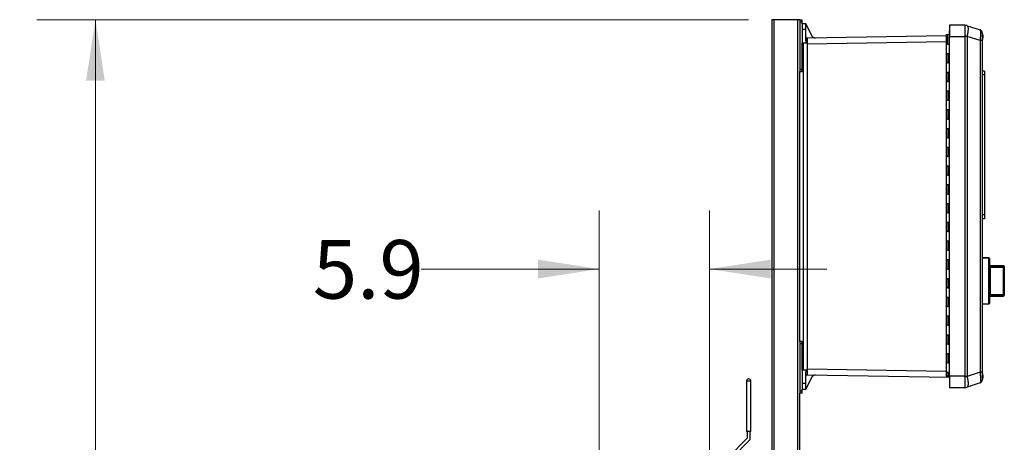
# Model space of a CAD drawing. Units: inches. Extents: x 0.4 to 10.6, y 0.4 to 8.1.
# Drawn here: x 2.1 to 4.2, y 3.9 to 4.8 of the extents above; entities that cross this region are included whole.
import ezdxf

# ---------------------------------------------------------------- set-up
doc = ezdxf.new("R2010")
doc.units = ezdxf.units.IN
doc.header["$MEASUREMENT"] = 0
doc.styles.add('SLDTEXTSTYLE0', font='TXT', dxfattribs={"width": 0.75})
doc.dimstyles.new('SLDDIMSTYLE0', dxfattribs={"dimtxt": 0.125, "dimasz": 0.13, "dimexe": 0, "dimexo": 0.0625, "dimgap": 0.03125, "dimtad": 0, "dimtih": 1, "dimtoh": 1, "dimdec": 1, "dimlfac": 25, "dimrnd": 1e-09, "dimzin": 12, "dimdsep": 46, "dimtxsty": 'SLDTEXTSTYLE0', "dimsah": 1, "dimcen": 0.09, "dimadec": 0, "dimazin": 3, "dimtfac": 1, "dimtdec": 1, "dimtmove": 0, "dimatfit": 0, "dimfxl": 0, "dimfrac": 2, "dimtolj": 1, "dimtzin": 12, "dimarcsym": 0})
doc.dimstyles.new('SLDDIMSTYLE1', dxfattribs={"dimtxt": 0.125, "dimasz": 0.13, "dimexe": 0, "dimexo": 0.0625, "dimgap": 0.03125, "dimtad": 0, "dimtih": 1, "dimtoh": 1, "dimdec": 1, "dimlfac": 25, "dimrnd": 1e-09, "dimzin": 12, "dimdsep": 46, "dimtxsty": 'SLDTEXTSTYLE0', "dimsah": 1, "dimcen": 0.09, "dimadec": 0, "dimazin": 3, "dimtfac": 1, "dimtdec": 1, "dimtofl": 0, "dimtmove": 0, "dimatfit": 3, "dimfxl": 0, "dimfrac": 2, "dimtolj": 1, "dimtzin": 12, "dimarcsym": 0})

# ---------------------------------------------------------------- blocks, each defined once
blk = doc.blocks.new('_D_8')
at = {"color": 7, "linetype": 'Continuous', "lineweight": 18}
for p, q in [((3.6111, 4.8119), (2.0927, 4.8119)), ((2.2177, 4.8119), (2.2177, 3.8848)), ((2.2177, 2.7593), (2.2177, 3.6863)), ((3.4816, 2.7593), (2.0927, 2.7593))]:
    blk.add_line(p, q, dxfattribs=at)
for points in [[(2.2177, 4.8119), (2.1977, 4.6819), (2.2377, 4.6819)], [(2.2177, 2.7593), (2.2377, 2.8893), (2.1977, 2.8893)]]:
    blk.add_solid(points, dxfattribs=at)
at = {"color": 7, "linetype": 'Continuous', "lineweight": 18, "insert": (2.056, 3.8475), "char_height": 0.125, "attachment_point": 1, "style": 'SLDTEXTSTYLE0'}
blk.add_mtext('51.3', dxfattribs=at)
blk = doc.blocks.new('_D_10')
at = {"color": 7, "linetype": 'Continuous', "lineweight": 18}
for p, q in [((3.2923, 3.5326), (3.2923, 4.405)), ((3.5283, 3.7656), (3.5283, 4.405)), ((3.2923, 4.28), (2.9125, 4.28)), ((3.5283, 4.28), (3.7783, 4.28))]:
    blk.add_line(p, q, dxfattribs=at)
for points in [[(3.2923, 4.28), (3.1623, 4.3), (3.1623, 4.26)], [(3.5283, 4.28), (3.6583, 4.26), (3.6583, 4.3)]]:
    blk.add_solid(points, dxfattribs=at)
at = {"color": 7, "linetype": 'Continuous', "lineweight": 18, "insert": (2.6816, 4.3419), "char_height": 0.125, "attachment_point": 1, "style": 'SLDTEXTSTYLE0'}
blk.add_mtext('5.9', dxfattribs=at)

msp = doc.modelspace()

# ---------------------------------------------------------------- linework, layer by layer
at = {"color": 7, "linetype": 'Continuous', "lineweight": 25}
for p, q in [((3.6611, 4.8119), (3.6611, 3.2283)), ((3.6661, 4.8119), (3.6611, 4.8119)), ((3.7161, 4.8119), (3.6661, 4.8119)), ((3.7211, 4.8119), (3.7161, 4.8119)), ((3.7211, 4.8119), (3.7258, 4.8119)), ((3.7211, 4.8119), (3.7211, 4.8071)), ((3.7258, 4.8071), (3.7258, 4.8119)), ((3.7211, 4.8071), (3.7258, 4.8071)), ((3.7211, 4.8071), (3.7211, 4.7063)), ((3.7258, 4.8032), (3.7258, 4.8071)), ((3.7334, 4.8032), (3.7258, 4.8032)), ((3.7258, 4.7906), (3.7258, 4.7622)), ((3.7334, 4.7906), (3.7258, 4.7906)), ((3.7469, 4.7769), (3.7334, 4.8032)), ((3.7334, 4.7693), (3.7334, 4.7906)), ((4.0399, 4.7999), (4.0399, 4.7759)), ((4.0727, 4.7999), (4.0399, 4.7999)), ((4.0727, 4.7999), (4.0727, 4.7999)), ((4.0776, 4.7991), (4.1055, 4.79)), ((4.0776, 4.7991), (4.0776, 4.7991)), ((4.0333, 4.7775), (3.7366, 4.7723)), ((4.0333, 4.78), (4.0333, 4.76)), ((4.0333, 4.78), (4.0366, 4.78)), ((4.0366, 4.76), (4.0366, 4.78)), ((4.0366, 4.78), (4.0399, 4.78)), ((4.0392, 4.7879), (4.0392, 4.78)), ((4.0392, 4.7879), (4.0399, 4.7879)), ((4.0399, 4.7759), (4.0727, 4.7759)), ((4.0399, 4.0512), (4.0399, 4.7759)), ((4.0727, 4.7771), (4.0727, 4.7759)), ((4.0727, 4.7759), (4.0727, 4.0512)), ((4.0776, 4.7759), (4.0727, 4.7759)), ((4.0776, 4.7759), (4.0776, 4.7763)), ((4.1055, 4.7673), (4.0776, 4.7763)), ((4.0776, 4.7759), (4.0776, 4.0512)), ((4.1106, 4.7685), (4.1106, 4.7834)), ((3.7258, 4.7063), (3.7258, 4.7622)), ((3.7258, 4.7622), (3.7353, 4.7622)), ((3.7282, 4.7622), (3.7282, 4.0646)), ((3.7358, 4.7622), (3.7353, 4.7622)), ((3.7366, 4.7608), (3.7358, 4.7622)), ((3.7366, 4.7608), (3.7374, 4.7598)), ((3.7374, 4.0671), (3.7374, 4.7598)), ((4.0333, 4.76), (4.0333, 4.74)), ((4.0366, 4.76), (4.0333, 4.76)), ((4.0366, 4.76), (4.0399, 4.76)), ((4.1055, 4.7673), (4.1055, 4.0599)), ((4.1098, 4.7673), (4.1055, 4.7673)), ((4.1098, 4.7673), (4.1098, 4.0599)), ((4.0333, 4.74), (4.0333, 4.72)), ((4.0333, 4.74), (4.0366, 4.74)), ((4.0366, 4.74), (4.0366, 4.72)), ((4.0366, 4.74), (4.0399, 4.74)), ((4.0333, 4.72), (4.0333, 4.7)), ((4.0366, 4.72), (4.0333, 4.72)), ((4.0366, 4.72), (4.0399, 4.72)), ((3.7211, 4.7063), (3.7258, 4.7063)), ((3.7211, 4.7063), (3.7211, 4.7016)), ((3.7211, 4.7016), (3.7258, 4.7016)), ((3.7211, 4.1252), (3.7211, 4.7016)), ((3.7258, 4.7016), (3.7258, 4.7063)), ((4.0333, 4.7), (4.0333, 4.68)), ((4.0333, 4.7), (4.0366, 4.7)), ((4.0366, 4.7), (4.0366, 4.68)), ((4.0366, 4.7), (4.0399, 4.7)), ((4.1146, 4.7023), (4.1098, 4.7023)), ((4.1146, 4.6945), (4.1098, 4.6945)), ((4.1146, 4.7023), (4.1146, 4.6945)), ((4.1146, 4.6945), (4.1146, 4.3953)), ((4.0333, 4.68), (4.0333, 4.66)), ((4.0366, 4.68), (4.0333, 4.68)), ((4.0366, 4.68), (4.0399, 4.68)), ((4.0333, 4.66), (4.0333, 4.64)), ((4.0333, 4.66), (4.0366, 4.66)), ((4.0366, 4.66), (4.0366, 4.64)), ((4.0366, 4.66), (4.0399, 4.66)), ((4.0333, 4.64), (4.0333, 4.62)), ((4.0366, 4.64), (4.0333, 4.64)), ((4.0366, 4.64), (4.0399, 4.64)), ((4.0333, 4.62), (4.0333, 4.6)), ((4.0333, 4.62), (4.0366, 4.62)), ((4.0366, 4.62), (4.0366, 4.6)), ((4.0366, 4.62), (4.0399, 4.62)), ((4.0333, 4.6), (4.0333, 4.58)), ((4.0366, 4.6), (4.0333, 4.6)), ((4.0366, 4.6), (4.0399, 4.6)), ((4.0333, 4.58), (4.0333, 4.56)), ((4.0333, 4.58), (4.0366, 4.58)), ((4.0333, 4.56), (4.0333, 4.54)), ((4.0366, 4.56), (4.0333, 4.56)), ((4.0366, 4.58), (4.0366, 4.56)), ((4.0366, 4.58), (4.0399, 4.58)), ((4.0366, 4.56), (4.0399, 4.56)), ((4.0333, 4.54), (4.0333, 4.52)), ((4.0333, 4.54), (4.0366, 4.54)), ((4.0366, 4.54), (4.0366, 4.52)), ((4.0366, 4.54), (4.0399, 4.54)), ((4.0333, 4.52), (4.0333, 4.5)), ((4.0366, 4.52), (4.0333, 4.52)), ((4.0366, 4.52), (4.0399, 4.52)), ((4.0333, 4.5), (4.0333, 4.48)), ((4.0333, 4.5), (4.0366, 4.5)), ((4.0366, 4.5), (4.0366, 4.48)), ((4.0366, 4.5), (4.0399, 4.5)), ((4.0333, 4.48), (4.0333, 4.46)), ((4.0366, 4.48), (4.0333, 4.48)), ((4.0366, 4.48), (4.0399, 4.48)), ((4.0333, 4.46), (4.0333, 4.44)), ((4.0333, 4.46), (4.0366, 4.46)), ((4.0366, 4.46), (4.0366, 4.44)), ((4.0366, 4.46), (4.0399, 4.46)), ((4.0333, 4.44), (4.0333, 4.42)), ((4.0366, 4.44), (4.0333, 4.44)), ((4.0366, 4.44), (4.0399, 4.44)), ((4.0333, 4.42), (4.0333, 4.4)), ((4.0333, 4.42), (4.0366, 4.42)), ((4.0366, 4.42), (4.0366, 4.4)), ((4.0366, 4.42), (4.0399, 4.42)), ((4.0333, 4.4), (4.0333, 4.38)), ((4.0366, 4.4), (4.0333, 4.4)), ((4.0366, 4.4), (4.0399, 4.4)), ((4.1146, 4.3953), (4.1098, 4.3953)), ((4.1146, 4.3953), (4.1146, 4.3874)), ((4.0333, 4.38), (4.0333, 4.36)), ((4.0333, 4.38), (4.0366, 4.38)), ((4.0366, 4.38), (4.0366, 4.36)), ((4.0366, 4.38), (4.0399, 4.38)), ((4.1146, 4.3874), (4.1098, 4.3874)), ((4.0333, 4.36), (4.0333, 4.34)), ((4.0366, 4.36), (4.0333, 4.36)), ((4.0366, 4.36), (4.0399, 4.36)), ((4.0333, 4.34), (4.0333, 4.32)), ((4.0333, 4.34), (4.0366, 4.34)), ((4.0366, 4.34), (4.0366, 4.32)), ((4.0366, 4.34), (4.0399, 4.34)), ((4.0333, 4.32), (4.0333, 4.3)), ((4.0366, 4.32), (4.0333, 4.32)), ((4.0366, 4.32), (4.0399, 4.32)), ((4.0333, 4.3), (4.0333, 4.28)), ((4.0333, 4.3), (4.0366, 4.3)), ((4.0366, 4.3), (4.0366, 4.28)), ((4.0366, 4.3), (4.0399, 4.3)), ((4.1098, 4.3051), (4.1241, 4.3043)), ((4.1241, 4.3028), (4.1098, 4.3035)), ((4.1241, 4.2066), (4.1241, 4.3028)), ((4.1256, 4.3028), (4.1241, 4.3028)), ((4.1256, 4.3028), (4.1256, 4.2066)), ((4.1256, 4.2976), (4.1256, 4.2899)), ((4.1256, 4.2976), (4.1256, 4.2976)), ((4.1256, 4.2899), (4.1256, 4.2899)), ((4.1555, 4.287), (4.1256, 4.287)), ((4.1256, 4.287), (4.1256, 4.285)), ((4.0333, 4.28), (4.0333, 4.26)), ((4.0366, 4.28), (4.0333, 4.28)), ((4.0366, 4.28), (4.0399, 4.28)), ((4.1256, 4.285), (4.1256, 4.2668)), ((4.1256, 4.2662), (4.1256, 4.2662)), ((4.1272, 4.2851), (4.1272, 4.2836)), ((4.1272, 4.2851), (4.1555, 4.2851)), ((4.1272, 4.2836), (4.1272, 4.2258)), ((4.1555, 4.2836), (4.1272, 4.2836)), ((4.1555, 4.2851), (4.1555, 4.2836)), ((4.1555, 4.2258), (4.1555, 4.2836)), ((4.1571, 4.2836), (4.1555, 4.2836)), ((4.1571, 4.2854), (4.1571, 4.2836)), ((4.1571, 4.2842), (4.1571, 4.2842)), ((4.1571, 4.2842), (4.1571, 4.2765)), ((4.1571, 4.2836), (4.1571, 4.2258)), ((4.1571, 4.2765), (4.1571, 4.2765)), ((4.0333, 4.26), (4.0333, 4.24)), ((4.0333, 4.26), (4.0366, 4.26)), ((4.0366, 4.26), (4.0366, 4.24)), ((4.0366, 4.26), (4.0399, 4.26)), ((4.1256, 4.2636), (4.1256, 4.2636)), ((4.1256, 4.261), (4.1256, 4.261)), ((4.1256, 4.2604), (4.1256, 4.2596)), ((4.1256, 4.2591), (4.1256, 4.2591)), ((4.1256, 4.2548), (4.1256, 4.2548)), ((4.1256, 4.2505), (4.1256, 4.2505)), ((4.1256, 4.2499), (4.1256, 4.2244)), ((4.0333, 4.24), (4.0333, 4.22)), ((4.0366, 4.24), (4.0333, 4.24)), ((4.0366, 4.24), (4.0399, 4.24)), ((4.1256, 4.2244), (4.1256, 4.2224)), ((4.1272, 4.2258), (4.1272, 4.2243)), ((4.1272, 4.2258), (4.1555, 4.2258)), ((4.1555, 4.2243), (4.1272, 4.2243)), ((4.1555, 4.2258), (4.1555, 4.2243)), ((4.1555, 4.2258), (4.1571, 4.2258)), ((4.1571, 4.2258), (4.1571, 4.224)), ((4.0333, 4.22), (4.0333, 4.2)), ((4.0333, 4.22), (4.0366, 4.22)), ((4.0366, 4.22), (4.0366, 4.2)), ((4.0366, 4.22), (4.0399, 4.22)), ((4.1098, 4.2059), (4.1241, 4.2066)), ((4.1241, 4.2051), (4.1098, 4.2043)), ((4.1256, 4.2066), (4.1241, 4.2066)), ((4.1256, 4.2224), (4.1555, 4.2224)), ((4.0333, 4.2), (4.0333, 4.18)), ((4.0366, 4.2), (4.0333, 4.2)), ((4.0366, 4.2), (4.0399, 4.2)), ((4.0333, 4.18), (4.0333, 4.16)), ((4.0333, 4.18), (4.0366, 4.18)), ((4.0366, 4.18), (4.0366, 4.16)), ((4.0366, 4.18), (4.0399, 4.18)), ((4.0333, 4.16), (4.0333, 4.14)), ((4.0366, 4.16), (4.0333, 4.16)), ((4.0333, 4.14), (4.0333, 4.12)), ((4.0333, 4.14), (4.0366, 4.14)), ((4.0366, 4.16), (4.0399, 4.16)), ((4.0366, 4.14), (4.0366, 4.12)), ((4.0366, 4.14), (4.0399, 4.14)), ((3.7211, 4.1252), (3.7211, 4.1205)), ((3.7258, 4.1252), (3.7211, 4.1252)), ((3.7258, 4.1205), (3.7211, 4.1205)), ((3.7211, 4.1205), (3.7211, 4.0197)), ((3.7258, 4.1205), (3.7258, 4.1252)), ((3.7258, 4.0646), (3.7258, 4.1205)), ((4.0333, 4.12), (4.0333, 4.1)), ((4.0366, 4.12), (4.0333, 4.12)), ((4.0366, 4.12), (4.0399, 4.12)), ((4.0333, 4.1), (4.0333, 4.08)), ((4.0333, 4.1), (4.0366, 4.1)), ((4.0366, 4.1), (4.0366, 4.08)), ((4.0366, 4.1), (4.0399, 4.1)), ((4.0333, 4.08), (4.0333, 4.06)), ((4.0366, 4.08), (4.0333, 4.08)), ((4.0366, 4.08), (4.0399, 4.08)), ((3.7353, 4.0646), (3.7258, 4.0646)), ((3.7258, 4.0646), (3.7258, 4.0363)), ((3.7334, 4.0363), (3.7334, 4.0576)), ((3.7353, 4.0646), (3.7358, 4.0646)), ((3.7358, 4.0646), (3.7366, 4.0661)), ((3.7374, 4.0671), (3.7366, 4.0661)), ((4.0333, 4.06), (4.0333, 4.0512)), ((4.0333, 4.06), (4.0366, 4.06)), ((4.0366, 4.06), (4.0366, 4.0512)), ((4.0366, 4.06), (4.0399, 4.06)), ((4.1055, 4.0599), (4.0776, 4.0508)), ((4.1098, 4.0599), (4.1055, 4.0599)), ((4.1106, 4.0435), (4.1106, 4.0584)), ((3.6071, 4.0411), (3.6071, 3.9337)), ((3.6162, 4.0411), (3.6071, 4.0411)), ((3.6163, 4.0411), (3.6162, 4.0411)), ((3.6163, 3.9337), (3.6163, 4.0411)), ((3.7258, 4.0363), (3.7334, 4.0363)), ((3.7334, 4.0237), (3.7469, 4.0499)), ((3.7366, 4.0545), (4.0399, 4.0492)), ((4.0366, 4.0512), (4.0333, 4.0512)), ((4.0399, 4.0512), (4.0366, 4.0512)), ((4.0399, 4.0476), (4.0396, 4.0483)), ((4.0727, 4.0512), (4.0399, 4.0512)), ((4.0399, 4.0512), (4.0399, 4.0273)), ((4.0727, 4.0512), (4.0776, 4.0512)), ((4.0727, 4.0501), (4.0727, 4.0512)), ((4.0776, 4.0508), (4.0776, 4.0512)), ((4.1055, 4.0371), (4.0776, 4.0281)), ((3.7211, 4.0197), (3.7211, 4.015)), ((3.7258, 4.0197), (3.7211, 4.0197)), ((3.7258, 4.015), (3.7211, 4.015)), ((3.7211, 3.2258), (3.7211, 4.015)), ((3.7258, 4.0197), (3.7258, 4.0237)), ((3.7258, 4.0237), (3.7334, 4.0237)), ((3.7258, 4.015), (3.7258, 4.0197)), ((4.0399, 4.0273), (4.0727, 4.0273)), ((4.0727, 4.0273), (4.0727, 4.0273)), ((4.0776, 4.0281), (4.0776, 4.0281)), ((3.6163, 3.9337), (3.6071, 3.9337)), ((3.6083, 3.9337), (3.6083, 3.9189)), ((3.6151, 3.9161), (3.6151, 3.9337)), ((3.6083, 3.9189), (3.5683, 3.8789)), ((3.5751, 3.8761), (3.6151, 3.9161))]:
    msp.add_line(p, q, dxfattribs=at)
at = {"color": 1, "linetype": 'Continuous', "lineweight": 25}
for p, q in [((3.6661, 3.2259), (3.6661, 4.8119)), ((3.7161, 4.8119), (3.7161, 3.2256)), ((4.0333, 4.7649), (3.7374, 4.7598)), ((4.1555, 4.2851), (4.1555, 4.287)), ((4.1555, 4.2224), (4.1555, 4.2243)), ((3.7374, 4.0671), (4.0333, 4.0619)), ((4.0399, 4.0483), (4.0396, 4.0483))]:
    msp.add_line(p, q, dxfattribs=at)
at = {"color": 7, "linetype": 'Continuous', "lineweight": 25}
for centre, radius, start, end in [((4.0728, 4.7845), 0.0154, 72.0043, 90.4094), ((4.0727, 4.7841), 0.0157, 72, 90), ((3.7365, 4.7755), 0.00315, 180, 271), ((3.7361, 4.7715), 0.00284, 191.6971, 279.1019), ((4.0263, 4.4612), 0.3193, 80.765, 81.6487), ((4.1035, 4.7841), 0.0063, 44.2833, 72), ((4.1035, 4.7841), 0.0063, 0, 23.6365), ((4.1108, 4.7825), 0.000958, 100.2378, 180), ((4.1108, 4.7694), 0.000958, 180, 259.7622), ((4.1165, 4.3036), 0.00758, 354.0433, 5.9567), ((4.124, 4.3028), 0.00157, 0, 87), ((4.1256, 4.287), 0.0000157, 0, 90), ((4.1555, 4.2854), 0.00157, 0, 90), ((4.1556, 4.2836), 0.00153, 1.7377, 91.6382), ((4.1556, 4.2258), 0.00153, 268.3618, 358.2623), ((4.1555, 4.224), 0.00157, 270, 0), ((4.1165, 4.2058), 0.00758, 354.0433, 5.9567), ((4.124, 4.2066), 0.00157, 273, 0), ((4.1256, 4.2224), 0.0000157, 270, 0), ((4.1108, 4.0575), 0.000958, 100.2378, 180), ((3.6117, 4.0411), 0.0046, 0, 180), ((3.7365, 4.0514), 0.00315, 89, 180), ((4.0263, 4.366), 0.3193, 278.3513, 279.235), ((4.1035, 4.0431), 0.0063, 288, 318.8147), ((4.1035, 4.0431), 0.0063, 338.8912, 0), ((4.1108, 4.0444), 0.000958, 180, 259.7622), ((4.0728, 4.0427), 0.0154, 269.5906, 287.9957), ((4.0727, 4.043), 0.0157, 270, 288)]:
    msp.add_arc(centre, radius, start, end, dxfattribs=at)
for points, knots in [([(3.7258, 4.8032), (3.7258, 4.8031), (3.7258, 4.803), (3.7258, 4.8018), (3.7258, 4.8), (3.7258, 4.7976), (3.7258, 4.7946), (3.7258, 4.7922), (3.7258, 4.7906)], [0, 0, 0, 0, 0.1551065, 0.2903127, 0.5001872, 0.6305502, 0.7574915, 1, 1, 1, 1]), ([(3.7334, 4.7906), (3.7334, 4.7922), (3.7334, 4.7946), (3.7334, 4.7976), (3.7334, 4.8), (3.7334, 4.8018), (3.7334, 4.803), (3.7334, 4.8031), (3.7334, 4.8032)], [0, 0, 0, 0, 0.242507, 0.369449, 0.499813, 0.709685, 0.844892, 1, 1, 1, 1]), ([(4.0727, 4.7999), (4.0728, 4.7997), (4.0729, 4.7994), (4.0731, 4.798), (4.0732, 4.7959), (4.0732, 4.793), (4.0732, 4.7894), (4.0731, 4.7855), (4.0729, 4.7814), (4.0728, 4.7785), (4.0727, 4.7771)], [0, 0, 0, 0, 0.122924, 0.241312, 0.371465, 0.5, 0.628538, 0.758688, 0.877078, 1, 1, 1, 1]), ([(4.0776, 4.7991), (4.0778, 4.799), (4.0782, 4.7988), (4.0788, 4.7981), (4.0793, 4.7969), (4.0797, 4.7949), (4.0798, 4.7923), (4.0797, 4.7896), (4.0795, 4.7871), (4.0791, 4.7841), (4.0785, 4.7805), (4.0779, 4.7777), (4.0776, 4.7763)], [0, 0, 0, 0, 0.082483, 0.162947, 0.241394, 0.371493, 0.499979, 0.585528, 0.671794, 0.758783, 0.877125, 1, 1, 1, 1]), ([(3.7366, 4.7723), (3.7366, 4.7723), (3.7366, 4.7722), (3.7366, 4.7712), (3.7366, 4.7697), (3.7366, 4.7687)], [0, 0, 0, 0, 0.260839, 0.5148185, 1, 1, 1, 1]), ([(3.7539, 4.7727), (3.7532, 4.7727), (3.7517, 4.7728), (3.7497, 4.7737), (3.748, 4.7751), (3.7472, 4.7763), (3.7469, 4.7769)], [0, 0, 0, 0, 0.245148, 0.499844, 0.754628, 1, 1, 1, 1]), ([(4.1055, 4.79), (4.1056, 4.7899), (4.1058, 4.7897), (4.1059, 4.7886), (4.1061, 4.7874), (4.1061, 4.7858), (4.1062, 4.7834), (4.1061, 4.7798), (4.106, 4.7759), (4.1058, 4.7716), (4.1056, 4.7687), (4.1055, 4.7673)], [0, 0, 0, 0, 0.124229, 0.24288, 0.308039, 0.372611, 0.500082, 0.627555, 0.75712, 0.875773, 1, 1, 1, 1]), ([(4.1095, 4.786), (4.1094, 4.7864), (4.109, 4.7873), (4.1081, 4.7884), (4.107, 4.7892), (4.1062, 4.7894), (4.1058, 4.7895)], [0, 0, 0, 0, 0.250971, 0.504426, 0.755432, 1, 1, 1, 1]), ([(4.1098, 4.7841), (4.1098, 4.784), (4.1098, 4.7839), (4.1098, 4.783), (4.1098, 4.7815), (4.1098, 4.7793), (4.1098, 4.7767), (4.1098, 4.7737), (4.1098, 4.7705), (4.1098, 4.7683), (4.1098, 4.7673)], [0, 0, 0, 0, 0.119986, 0.244295, 0.37145, 0.5, 0.62855, 0.755705, 0.880014, 1, 1, 1, 1]), ([(4.1106, 4.7686), (4.1107, 4.7688), (4.1111, 4.77), (4.1116, 4.7724), (4.1119, 4.7758), (4.1116, 4.7793), (4.1112, 4.7818), (4.1107, 4.7831), (4.1106, 4.7833)], [0, 0, 0, 0, 0.042655, 0.265171, 0.492045, 0.723435, 0.959714, 1, 1, 1, 1]), ([(3.7353, 4.7622), (3.7348, 4.7634), (3.7338, 4.7656), (3.7335, 4.768), (3.7334, 4.7693)], [0, 0, 0, 0, 0.499061, 1, 1, 1, 1]), ([(3.7366, 4.7687), (3.7366, 4.7675), (3.7366, 4.7652), (3.7366, 4.7623), (3.7366, 4.7608)], [0, 0, 0, 0, 0.489204, 1, 1, 1, 1]), ([(4.1256, 4.285), (4.1258, 4.285), (4.1263, 4.2851), (4.1268, 4.2851), (4.1272, 4.2851)], [0, 0, 0, 0, 0.391425, 1, 1, 1, 1]), ([(4.1272, 4.2836), (4.127, 4.2836), (4.1267, 4.2836), (4.1262, 4.2834), (4.1258, 4.2831), (4.1256, 4.2828), (4.1256, 4.2825), (4.1256, 4.2823)], [0, 0, 0, 0, 0.177006, 0.36033, 0.558354, 0.780631, 1, 1, 1, 1]), ([(4.1256, 4.2271), (4.1256, 4.2269), (4.1256, 4.2266), (4.1258, 4.2263), (4.1262, 4.226), (4.1267, 4.2258), (4.127, 4.2258), (4.1272, 4.2258)], [0, 0, 0, 0, 0.219369, 0.441646, 0.63967, 0.822994, 1, 1, 1, 1]), ([(4.1272, 4.2243), (4.1268, 4.2243), (4.1263, 4.2243), (4.1258, 4.2244), (4.1256, 4.2244)], [0, 0, 0, 0, 0.608575, 1, 1, 1, 1]), ([(3.7334, 4.0576), (3.7335, 4.0588), (3.7338, 4.0613), (3.7348, 4.0635), (3.7353, 4.0646)], [0, 0, 0, 0, 0.4982807, 1, 1, 1, 1]), ([(3.7366, 4.0661), (3.7366, 4.0645), (3.7366, 4.0614), (3.7366, 4.0577), (3.7366, 4.055), (3.7366, 4.0547), (3.7366, 4.0545)], [0, 0, 0, 0, 0.255349, 0.499995, 0.7432, 1, 1, 1, 1]), ([(4.1098, 4.0599), (4.1098, 4.0588), (4.1098, 4.0567), (4.1098, 4.0535), (4.1098, 4.0505), (4.1098, 4.0479), (4.1098, 4.0457), (4.1098, 4.0442), (4.1098, 4.0433), (4.1098, 4.0432), (4.1098, 4.0431)], [0, 0, 0, 0, 0.119986, 0.244295, 0.37145, 0.5, 0.62855, 0.755705, 0.880014, 1, 1, 1, 1]), ([(4.1106, 4.0436), (4.1107, 4.0438), (4.1111, 4.045), (4.1116, 4.0474), (4.1119, 4.0508), (4.1116, 4.0543), (4.1112, 4.0568), (4.1107, 4.0581), (4.1106, 4.0583)], [0, 0, 0, 0, 0.042655, 0.265171, 0.492045, 0.723435, 0.959714, 1, 1, 1, 1]), ([(3.7258, 4.0363), (3.7258, 4.0347), (3.7258, 4.0322), (3.7258, 4.0293), (3.7258, 4.0269), (3.7258, 4.025), (3.7258, 4.0239), (3.7258, 4.0237), (3.7258, 4.0237)], [0, 0, 0, 0, 0.2425069, 0.3694486, 0.4998128, 0.7096849, 0.8448917, 1, 1, 1, 1]), ([(3.7334, 4.0237), (3.7334, 4.0237), (3.7334, 4.0239), (3.7334, 4.025), (3.7334, 4.0269), (3.7334, 4.0293), (3.7334, 4.0322), (3.7334, 4.0347), (3.7334, 4.0363)], [0, 0, 0, 0, 0.155106, 0.290313, 0.500187, 0.63055, 0.757492, 1, 1, 1, 1]), ([(3.7469, 4.0499), (3.7472, 4.0505), (3.748, 4.0518), (3.7498, 4.0532), (3.7518, 4.0541), (3.7533, 4.0542), (3.754, 4.0542)], [0, 0, 0, 0, 0.245219, 0.500156, 0.755006, 1, 1, 1, 1]), ([(4.0396, 4.0483), (4.0395, 4.0484), (4.0394, 4.0487), (4.0393, 4.049), (4.0392, 4.0492), (4.0392, 4.0492), (4.0392, 4.0492)], [0, 0, 0, 0, 0.254612, 0.512513, 0.763311, 1, 1, 1, 1]), ([(4.0727, 4.0501), (4.0728, 4.0486), (4.0729, 4.0458), (4.0731, 4.0416), (4.0732, 4.0377), (4.0732, 4.0342), (4.0732, 4.0313), (4.0731, 4.0292), (4.0729, 4.0277), (4.0728, 4.0275), (4.0727, 4.0273)], [0, 0, 0, 0, 0.122924, 0.241312, 0.371465, 0.5, 0.628538, 0.758688, 0.877078, 1, 1, 1, 1]), ([(4.0776, 4.0508), (4.0778, 4.0499), (4.0782, 4.048), (4.0788, 4.0453), (4.0793, 4.0422), (4.0797, 4.0387), (4.0798, 4.0356), (4.0797, 4.0333), (4.0795, 4.0315), (4.0791, 4.0299), (4.0785, 4.0286), (4.0779, 4.0283), (4.0776, 4.0281)], [0, 0, 0, 0, 0.082483, 0.162947, 0.241394, 0.371493, 0.499979, 0.585528, 0.671794, 0.758783, 0.877125, 1, 1, 1, 1]), ([(4.1058, 4.0377), (4.1058, 4.0377), (4.1057, 4.0372), (4.1056, 4.0372), (4.1055, 4.0371)], [0, 0, 0, 0, 0.016752, 1, 1, 1, 1]), ([(4.1058, 4.0377), (4.1062, 4.0378), (4.107, 4.038), (4.1081, 4.0388), (4.109, 4.0398), (4.1094, 4.0408), (4.1095, 4.0412)], [0, 0, 0, 0, 0.244568, 0.495574, 0.749029, 1, 1, 1, 1])]:
    msp.add_open_spline(points, degree=3, knots=knots, dxfattribs=at)
at = {"color": 1, "linetype": 'Continuous', "lineweight": 25}
msp.add_open_spline([(4.1055, 4.0599), (4.1056, 4.0584), (4.1058, 4.0556), (4.1059, 4.052), (4.1061, 4.0494), (4.1061, 4.0467), (4.1062, 4.0438), (4.1061, 4.0409), (4.106, 4.0388), (4.1058, 4.038), (4.1058, 4.0377)], degree=3, knots=[0, 0, 0, 0, 0.142194, 0.278004, 0.352586, 0.426496, 0.572401, 0.718309, 0.866611, 1, 1, 1, 1], dxfattribs=at)

# ---------------------------------------------------------------- dimensions: what is measured, and where the dimension line sits
at = {"color": 7, "linetype": 'Continuous', "lineweight": 18}
dim = msp.add_linear_dim(base=(2.2177, 4.8119), p1=(3.5316, 2.7593), p2=(3.6611, 4.8119), angle=90, dimstyle='SLDDIMSTYLE1', dxfattribs=at)
dim.commit()
dim.dimension.update_dxf_attribs({"geometry": '_D_8', "text_midpoint": (2.2177, 3.7856), "dimtype": 160})
dim = msp.add_linear_dim(base=(3.2923, 4.28), p1=(3.5283, 3.7156), p2=(3.2923, 3.4826), dimstyle='SLDDIMSTYLE0', dxfattribs=at)
dim.commit()
dim.dimension.update_dxf_attribs({"geometry": '_D_10', "text_midpoint": (2.797, 4.28), "dimtype": 160})

doc.saveas('drawing.dxf')
